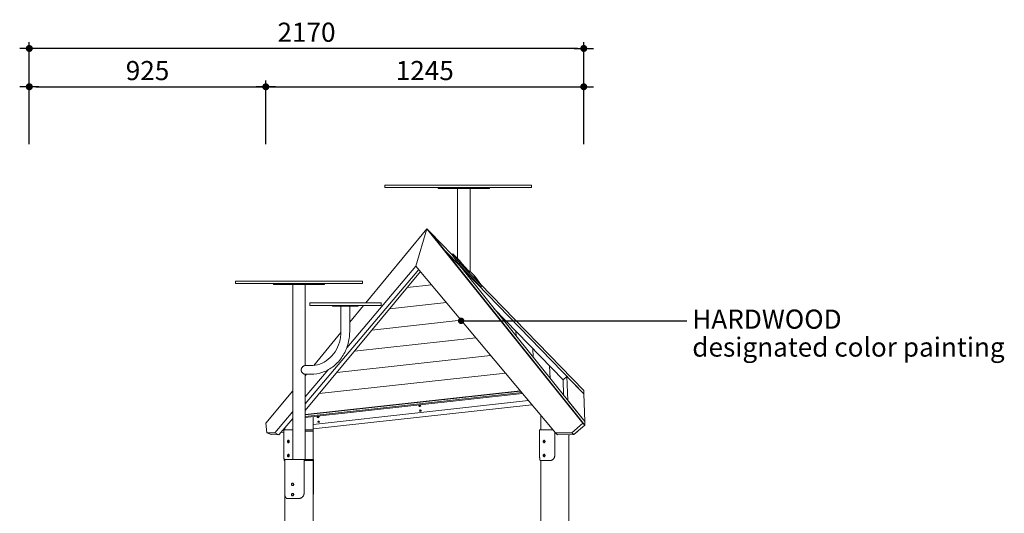
# Model space of a CAD drawing. Units: millimetres. Extents: x 12950 to 29131, y -83180 to -60907.
# Drawn here: x 25222 to 29072, y -80704 to -78771 of the extents above; entities that cross this region are included whole.
import ezdxf

# ---------------------------------------------------------------- set-up
doc = ezdxf.new("R2010")
doc.units = ezdxf.units.MM
doc.header["$LTSCALE"] = 0.5
for name, color, linetype in [('DLINE', 1, 'Continuous'), ('DLINE2', 2, 'Continuous'), ('TXT', 3, 'Continuous')]:
    doc.layers.add(name, color=color, linetype=linetype)
doc.styles.add('ST_text', font='Gulim.ttf')
doc.styles.get("Standard").update_dxf_attribs({"font": 'Gulim.ttf'})
doc.dimstyles.new('PT_DIM 25', dxfattribs={"dimscale": 25, "dimtxt": 3, "dimasz": 1, "dimexe": 1, "dimexo": 1, "dimgap": 1, "dimtad": 1, "dimdec": 0, "dimrnd": 5, "dimzin": 0, "dimdsep": 46, "dimtxsty": 'Standard', "dimblk": 'D-DOT', "dimcen": 1, "dimclrd": 1, "dimclre": 1, "dimclrt": 7, "dimazin": 0, "dimtfac": 1.2, "dimtdec": 0, "dimtix": 1, "dimtmove": 2, "dimatfit": 3, "dimldrblk": 'DOT', "dimfxl": 0, "dimtolj": 1, "dimtzin": 0, "dimarcsym": 0})

# ---------------------------------------------------------------- blocks, each defined once
blk = doc.blocks.new('_DOT')
at = {"color": 0, "linetype": 'ByBlock'}
blk.add_line((-0.5, 0), (-1, 0), dxfattribs=at)
at = {"color": 0, "linetype": 'ByBlock', "const_width": 0.5}
blk.add_lwpolyline([(-0.25, 0, 1), (0.25, 0, 1)], format="xyb", close=True, dxfattribs=at)
blk = doc.blocks.new('D-DOT')
at = {"layer": 'DLINE'}
blk.add_line((-1.5, 0), (1.5, 0), dxfattribs=at)
at = {"layer": 'DLINE2', "const_width": 0.55}
blk.add_lwpolyline([(-0.275, 0, 1), (0.275, 0, 1)], format="xyb", close=True, dxfattribs=at)
blk = doc.blocks.new('*D20')
at = {"layer": 'Defpoints', "color": 0}
for p in [(26184, -79034), (25259, -79284), (26184, -79284)]:
    blk.add_point(p, dxfattribs=at)
at = {"layer": 'DLINE', "color": 1, "lineweight": -2}
for p, q in [((25259, -79259), (25259, -79009)), ((26184, -79259), (26184, -79009)), ((25284, -79034), (26159, -79034))]:
    blk.add_line(p, q, dxfattribs=at)
at = {"layer": 'DLINE', "color": 1, "lineweight": -2, "xscale": 25, "yscale": 25, "zscale": 25, "rotation": 180}
blk.add_blockref('D-DOT', (25259, -79034), dxfattribs=at)
at = {"layer": 'DLINE', "color": 1, "lineweight": -2, "xscale": 25, "yscale": 25, "zscale": 25}
blk.add_blockref('D-DOT', (26184, -79034), dxfattribs=at)
at = {"layer": 'DLINE', "color": 7, "insert": (25721.5, -78970.6), "char_height": 75, "attachment_point": 5}
blk.add_mtext('\\A1;925', dxfattribs=at)
blk = doc.blocks.new('*D21')
at = {"layer": 'Defpoints', "color": 0}
for p in [(27427.5, -79034), (26184, -79284), (27427.5, -79284)]:
    blk.add_point(p, dxfattribs=at)
at = {"layer": 'DLINE', "color": 1, "lineweight": -2}
for p, q in [((26184, -79259), (26184, -79009)), ((27427.5, -79259), (27427.5, -79009)), ((26209, -79034), (27402.5, -79034))]:
    blk.add_line(p, q, dxfattribs=at)
at = {"layer": 'DLINE', "color": 1, "lineweight": -2, "xscale": 25, "yscale": 25, "zscale": 25, "rotation": 180}
blk.add_blockref('D-DOT', (26184, -79034), dxfattribs=at)
at = {"layer": 'DLINE', "color": 1, "lineweight": -2, "xscale": 25, "yscale": 25, "zscale": 25}
blk.add_blockref('D-DOT', (27427.5, -79034), dxfattribs=at)
at = {"layer": 'DLINE', "color": 7, "insert": (26805.7, -78970.5), "char_height": 75, "attachment_point": 5}
blk.add_mtext('\\A1;1245', dxfattribs=at)
blk = doc.blocks.new('*D22')
at = {"layer": 'Defpoints', "color": 0}
for p in [(25259, -78884), (25259, -79284), (27427.5, -79284)]:
    blk.add_point(p, dxfattribs=at)
at = {"layer": 'DLINE', "color": 1, "lineweight": -2}
for p, q in [((25259, -79259), (25259, -78859)), ((27427.5, -79259), (27427.5, -78859)), ((27402.5, -78884), (25284, -78884))]:
    blk.add_line(p, q, dxfattribs=at)
at = {"layer": 'DLINE', "color": 1, "lineweight": -2, "xscale": 25, "yscale": 25, "zscale": 25, "rotation": 180}
blk.add_blockref('D-DOT', (25259, -78884), dxfattribs=at)
at = {"layer": 'DLINE', "color": 1, "lineweight": -2, "xscale": 25, "yscale": 25, "zscale": 25}
blk.add_blockref('D-DOT', (27427.5, -78884), dxfattribs=at)
at = {"layer": 'DLINE', "color": 7, "insert": (26343.2, -78820.5), "char_height": 75, "attachment_point": 5}
blk.add_mtext('\\A1;2170', dxfattribs=at)

msp = doc.modelspace()

# ---------------------------------------------------------------- linework, layer by layer
at = {"color": 0, "linetype": 'Continuous', "lineweight": 0, "extrusion": (2.22045e-16, 1, 2.22045e-16)}
for p, q in [((26649.5, -79429), (26649.5, -79419)), ((26858.5, -79432), (26858.5, -79429)), ((26858.5, -79432), (27058.5, -79432)), ((26934.2, -79706.9), (26934.2, -79432)), ((26982.8, -79759.6), (26982.8, -79432)), ((27058.5, -79432), (27058.5, -79429)), ((27222.8, -79429), (27222.8, -79419)), ((26574.8, -79879.9), (26814.3, -79590.8)), ((26814.3, -79590.8), (26771, -79736)), ((26814.3, -79590.8), (26771, -79736)), ((26826.7, -79603.5), (26814.3, -79590.8)), ((27423.5, -80351.6), (26814.3, -79590.8)), ((26826.7, -79603.5), (26814.3, -79590.8)), ((26826.7, -79603.5), (27431.5, -80359)), ((26826.7, -79603.5), (26883.3, -79674.2)), ((26913.1, -79692.7), (26826.7, -79603.5)), ((26913.1, -79692.7), (26826.7, -79603.5)), ((26883.3, -79674.2), (27431.5, -80359)), ((26944.9, -79737.9), (26883.3, -79674.2)), ((26883.3, -79674.2), (27427.9, -80236.4)), ((26911, -79690.5), (26915.7, -79687.8)), ((26913.1, -79692.8), (26913.1, -79692.7)), ((26913.1, -79692.7), (26938.9, -79728.4)), ((26915.7, -79687.8), (26942.6, -79725.1)), ((26915.7, -79687.8), (26941.3, -79714.3)), ((26771, -79736), (26500.8, -80055.7)), ((26771, -79736), (27316.8, -80389.5)), ((26938.9, -79728.4), (26942.6, -79725.1)), ((27024.5, -79816.8), (26938.9, -79728.4)), ((26942.6, -79725.1), (27028.3, -79813.5)), ((27431.1, -80345.2), (26944.9, -79737.9)), ((26338.3, -80275.2), (26782.4, -79749.7)), ((26788.9, -79757.5), (26338.3, -80301.4)), ((26982.8, -79757.1), (27001.3, -79776.2)), ((27028.3, -79813.5), (27001.3, -79776.2)), ((26065.2, -79804.9), (26065.2, -79794.9)), ((26214, -79807.9), (26214, -79804.9)), ((26214, -79807.9), (26404.5, -79807.9)), ((26289.7, -80492.9), (26289.7, -79807.9)), ((26338.3, -80125.9), (26338.3, -79807.9)), ((26404.5, -79807.9), (26414, -79807.9)), ((26414, -79807.9), (26414, -79804.9)), ((26561.6, -79804.9), (26561.6, -79794.9)), ((26736.8, -79820.4), (26832.6, -79809.8)), ((26832.6, -79809.8), (26736.8, -79820.4)), ((27427.5, -80223.7), (27022.9, -79806.1)), ((27427.5, -80223.7), (27022.9, -79806.1)), ((27028.3, -79813.5), (27024.5, -79816.8)), ((26356, -79889.9), (26356, -79879.9)), ((26445, -79892.9), (26445, -79889.9)), ((26545, -79892.9), (26445, -79892.9)), ((26478, -79992.9), (26478, -79892.9)), ((26512, -79955.7), (26566.5, -79889.9)), ((26512, -79992.9), (26512, -79892.9)), ((26545, -79892.9), (26545, -79889.9)), ((26635.2, -79889.9), (26635.2, -79879.9)), ((26668, -79903.4), (26890.3, -79878.9)), ((26890.3, -79878.9), (26668, -79903.4)), ((27346.9, -80181.4), (27077.1, -79902.9)), ((27096.1, -79922.5), (27096.2, -79926.8)), ((27096.2, -79926.8), (27096.1, -79922.5)), ((26599.3, -79986.4), (26947.9, -79947.9)), ((26947.9, -79947.9), (26599.3, -79986.4)), ((26371.6, -80125.2), (26478, -79996.8)), ((27162.1, -79990.6), (27162.6, -80009.8)), ((27162.6, -80009.8), (27162.1, -79990.6)), ((26530.5, -80069.4), (27005.6, -80017)), ((27005.6, -80017), (26530.5, -80069.4)), ((26461.7, -80152.4), (27063.3, -80086)), ((27063.3, -80086), (26461.7, -80152.4)), ((27228.1, -80058.8), (27229.1, -80092.8)), ((27229.1, -80092.8), (27228.1, -80058.8)), ((26336, -80125.9), (26359.3, -80125.9)), ((27294.1, -80126.9), (27295.5, -80175.8)), ((27295.5, -80175.8), (27294.1, -80126.9)), ((26336, -80159.9), (26359.3, -80159.9)), ((26427.6, -80142.3), (26338.3, -80248)), ((26338.3, -80165.4), (26342.8, -80159.9)), ((26338.3, -80492.9), (26338.3, -80159.9)), ((26393, -80235.4), (27121, -80155.1)), ((27121, -80155.1), (26393, -80235.4)), ((27346.9, -80181.4), (27361.9, -80168.2)), ((27427.9, -80236.4), (27361.9, -80168.2)), ((27364.7, -80262.2), (27361.9, -80168.2)), ((27346.9, -80181.4), (27348.7, -80242.2)), ((26184, -80351.6), (26289.7, -80224.1)), ((26338.3, -80316.8), (27178.6, -80224.1)), ((27178.6, -80224.1), (26338.3, -80316.8)), ((27179.7, -80225.4), (26338.3, -80317.9)), ((27184.8, -80231.5), (26338.3, -80324.7)), ((26338.3, -80328.7), (27187.8, -80235.2)), ((27427.9, -80236.4), (27427.5, -80223.7)), ((27431.1, -80345.2), (27427.9, -80236.4)), ((27211, -80262.9), (26369, -80355.8)), ((27224.8, -80279.4), (26369, -80373.8)), ((27364.7, -80262.2), (27431.1, -80345.2)), ((26289.7, -80305.5), (26218.7, -80389.5)), ((27259, -80377.9), (27259, -80320.4)), ((26188, -80388.8), (26184, -80351.6)), ((26235.4, -80396.9), (26289.7, -80332.7)), ((26288.5, -80334.1), (26289.7, -80334)), ((26369, -80377.9), (26369, -80325.3)), ((27381.1, -80388.8), (27423.5, -80351.6)), ((27431.5, -80359), (27389.2, -80396.2)), ((27416.6, -80372.2), (27431.5, -80359)), ((27423.5, -80351.6), (27431.5, -80359)), ((27431.5, -80359), (27431.1, -80345.2)), ((26188, -80388.8), (26204.7, -80396.2)), ((26218.7, -80389.5), (26188, -80388.8)), ((26204.7, -80396.2), (26235.4, -80396.9)), ((26235.4, -80396.9), (26218.7, -80389.5)), ((26255, -80386.4), (26243.3, -80387.6)), ((26289.7, -80377.9), (26255, -80377.9)), ((26255, -80377.9), (26255, -80478)), ((26259, -80377.9), (26259, -80369)), ((26338.3, -80377.9), (26352.9, -80377.9)), ((26369, -80382.9), (26338.3, -80382.9)), ((26338.3, -80382.9), (26352.9, -80382.9)), ((26352.9, -80377.9), (26369, -80377.9)), ((26352.9, -80382.9), (26369, -80382.9)), ((26369, -80377.9), (26369, -80377.9)), ((26369, -80377.9), (26369, -80382.9)), ((26369, -80492.9), (26369, -80382.9)), ((27255, -80377.9), (27255, -80477.9)), ((27255, -80377.9), (27307.1, -80377.9)), ((27314, -80477.9), (27314, -80386.2)), ((27316.8, -80389.5), (27381.1, -80388.8)), ((27324.8, -80396.9), (27316.8, -80389.5)), ((27389.2, -80396.2), (27324.8, -80396.9)), ((27369, -83052.9), (27369, -80396.4)), ((27369.5, -80397.9), (27369, -80397.9)), ((27381.1, -80388.8), (27389.2, -80396.2)), ((27416.6, -80372.2), (27394.1, -80392)), ((26258.1, -80492.9), (26258, -80492.9)), ((26258, -80492.9), (26258, -80497.9)), ((26258.1, -80497.9), (26258, -80497.9)), ((26333.6, -80492.9), (26258.1, -80492.9)), ((26258.1, -80492.9), (26258.1, -80625.9)), ((26370, -80492.9), (26333.6, -80492.9)), ((26333.6, -80625.9), (26333.6, -80492.9)), ((26370, -80497.9), (26333.6, -80497.9)), ((26369, -80872.9), (26369, -80497.9)), ((26369.9, -80625.9), (26369.9, -80497.9)), ((26370, -80492.9), (26370, -80497.9)), ((27258.5, -80497.9), (27294, -80497.9)), ((27259, -80872.9), (27259, -80497.9)), ((26259, -81801), (26259, -80635.8)), ((26268.2, -80645.9), (26313.6, -80645.9))]:
    msp.add_line(p, q, dxfattribs=at)
at = {"color": 0, "linetype": 'Continuous', "lineweight": 0}
for centre, major_axis, ratio in [((26943.4, -79721.2), (2.64, -3), 0.06768), ((27000.5, -79780.1), (-2.64, 3), 0.06768), ((26786.3, -80283.4), (-3.48, -0.37), 0.749586), ((26788.4, -80302.1), (-3.48, -0.37), 0.749586), ((26388.7, -80327.2), (-3.48, -0.37), 0.749586), ((26390.8, -80345.8), (-3.48, -0.37), 0.749586)]:
    msp.add_ellipse(centre, major_axis=major_axis, ratio=ratio, dxfattribs=at)
for centre, major_axis, ratio, start_param, end_param in [((26958.5, -79732), (24.3, -27.7), 0.04473, 3.977947, 6.334141), ((26786, -80280.8), (-3.48, -0.37), 0.749586, 0.528906, 2.612687), ((26788.1, -80299.4), (-3.48, -0.37), 0.749586, 0.528906, 2.612687), ((26388.4, -80324.5), (-3.48, -0.37), 0.749586, 0.528906, 2.612687), ((26390.5, -80343.2), (-3.48, -0.37), 0.749586, 0.528906, 2.612687)]:
    msp.add_ellipse(centre, major_axis=major_axis, ratio=ratio, start_param=start_param, end_param=end_param, dxfattribs=at)
for points, knots in [([(26649.5, -79419), (26649.5, -79419), (26649.6, -79419), (26653.9, -79419), (26671.7, -79419), (26703.4, -79419), (26742.8, -79419), (26773.2, -79419), (26789.3, -79419)], [1458.625143, 1458.625143, 1458.625143, 1458.625143, 1460.335125, 1495.220819, 1544.444919, 1597.653517, 1654.443146, 1713.591946, 1713.591946, 1713.591946, 1713.591946]), ([(26649.5, -79429), (26649.5, -79429), (26649.6, -79429), (26653.9, -79429), (26671.7, -79429), (26703.4, -79429), (26742.8, -79429), (26773.2, -79429), (26789.3, -79429)], [1458.625143, 1458.625143, 1458.625143, 1458.625143, 1460.335125, 1495.220819, 1544.444919, 1597.653517, 1654.443146, 1713.591946, 1713.591946, 1713.591946, 1713.591946]), ([(26789.3, -79419), (26806.8, -79419), (26843.1, -79419), (26912.5, -79419), (26994.2, -79419), (27087.4, -79419), (27167.9, -79419), (27204, -79419), (27220.2, -79419), (27222.8, -79419), (27222.8, -79419)], [0, 0, 0, 0, 63.951159, 127.244911, 227.47472, 317.834863, 402.379289, 495.080767, 555.571495, 607.147972, 607.147972, 607.147972, 607.147972]), ([(26789.3, -79429), (26806.8, -79429), (26843.1, -79429), (26912.5, -79429), (26994.2, -79429), (27087.4, -79429), (27167.9, -79429), (27204, -79429), (27220.2, -79429), (27222.8, -79429), (27222.8, -79429)], [0, 0, 0, 0, 63.951159, 127.244911, 227.47472, 317.834863, 402.379289, 495.080767, 555.571495, 607.147972, 607.147972, 607.147972, 607.147972]), ([(26065.2, -79794.9), (26065.2, -79794.9), (26067.2, -79794.9), (26081.8, -79794.9), (26125, -79794.9), (26200.4, -79794.9), (26278.3, -79794.9), (26347.6, -79794.9), (26418.8, -79794.9), (26480.7, -79794.9), (26525.9, -79794.9), (26547.7, -79794.9), (26559.2, -79794.9), (26561.6, -79794.9), (26561.6, -79794.9)], [85.691129, 85.691129, 85.691129, 85.691129, 127.244911, 227.47472, 317.834863, 402.379289, 495.080767, 555.571495, 618.107316, 721.768713, 781.182692, 825.784847, 869.87368, 912.119157, 912.119157, 912.119157, 912.119157]), ([(26065.2, -79804.9), (26065.2, -79804.9), (26067.2, -79804.9), (26081.8, -79804.9), (26125, -79804.9), (26200.4, -79804.9), (26278.3, -79804.9), (26347.6, -79804.9), (26418.8, -79804.9), (26480.7, -79804.9), (26525.9, -79804.9), (26547.7, -79804.9), (26559.2, -79804.9), (26561.6, -79804.9), (26561.6, -79804.9)], [85.691129, 85.691129, 85.691129, 85.691129, 127.244911, 227.47472, 317.834863, 402.379289, 495.080767, 555.571495, 618.107316, 721.768713, 781.182692, 825.784847, 869.87368, 912.119157, 912.119157, 912.119157, 912.119157]), ([(26356, -79879.9), (26356, -79879.9), (26357.2, -79879.9), (26363.8, -79879.9), (26372.6, -79879.9), (26378, -79879.9)], [777.309584, 777.309584, 777.309584, 777.309584, 798.390143, 828.393415, 857.805087, 857.805087, 857.805087, 857.805087]), ([(26356, -79889.9), (26356, -79889.9), (26357.2, -79889.9), (26363.8, -79889.9), (26372.6, -79889.9), (26378, -79889.9)], [777.309584, 777.309584, 777.309584, 777.309584, 798.390143, 828.393415, 857.805087, 857.805087, 857.805087, 857.805087]), ([(26378, -79879.9), (26385.8, -79879.9), (26408.3, -79879.9), (26453.9, -79879.9), (26507.5, -79879.9), (26559.2, -79879.9), (26599.9, -79879.9), (26622.4, -79879.9), (26633.2, -79879.9), (26635.2, -79879.9), (26635.2, -79879.9)], [0, 0, 0, 0, 41.623119, 94.786899, 148.561922, 201.527799, 251.023001, 300.542855, 330.043529, 356.760474, 356.760474, 356.760474, 356.760474]), ([(26378, -79889.9), (26385.8, -79889.9), (26408.3, -79889.9), (26453.9, -79889.9), (26507.5, -79889.9), (26559.2, -79889.9), (26599.9, -79889.9), (26622.4, -79889.9), (26633.2, -79889.9), (26635.2, -79889.9), (26635.2, -79889.9)], [0, 0, 0, 0, 41.623119, 94.786899, 148.561922, 201.527799, 251.023001, 300.542855, 330.043529, 356.760474, 356.760474, 356.760474, 356.760474]), ([(26359.3, -80125.9), (26371.5, -80125.9), (26383.8, -80123.8), (26407.2, -80115.4), (26418.3, -80109.1), (26438.5, -80093), (26447.5, -80083), (26462.3, -80060.5), (26468.1, -80047.9), (26476, -80021.1), (26478, -80007.1), (26478, -79993), (26478, -79993), (26478, -79992.9)], [3.141593, 3.141593, 3.141593, 3.141593, 3.455752, 3.455752, 3.769911, 3.769911, 4.08407, 4.08407, 4.39823, 4.39823, 4.712216, 4.712216, 4.712389, 4.712389, 4.712389, 4.712389]), ([(26359.3, -80159.9), (26375.4, -80159.9), (26391.5, -80157.1), (26422.2, -80146.2), (26436.7, -80138), (26462.5, -80117.3), (26473.9, -80104.7), (26492.5, -80076.4), (26499.8, -80060.7), (26509.5, -80027.7), (26512, -80010.4), (26512, -79993), (26512, -79993), (26512, -79992.9)], [3.141593, 3.141593, 3.141593, 3.141593, 3.454913, 3.454913, 3.769072, 3.769072, 4.083231, 4.083231, 4.397391, 4.397391, 4.71155, 4.71155, 4.712389, 4.712389, 4.712389, 4.712389]), ([(26336, -80125.9), (26335.8, -80125.9), (26335.5, -80126), (26335, -80126.1), (26334.7, -80126.2), (26333.8, -80126.5), (26333.1, -80126.8), (26331.6, -80127.7), (26330.9, -80128.3), (26329.4, -80129.5), (26328.7, -80130.2), (26327.3, -80131.7), (26326.6, -80132.5), (26325.3, -80134.3), (26324.7, -80135.3), (26323.7, -80137.4), (26323.2, -80138.5), (26322.8, -80140.1), (26322.7, -80140.7), (26322.5, -80141.8), (26322.5, -80142.4), (26322.5, -80143.5), (26322.5, -80144.1), (26322.7, -80145.2), (26322.8, -80145.8), (26323.2, -80147.4), (26323.7, -80148.5), (26324.7, -80150.6), (26325.3, -80151.6), (26326.6, -80153.4), (26327.3, -80154.2), (26328.7, -80155.7), (26329.4, -80156.4), (26330.9, -80157.6), (26331.6, -80158.2), (26333.1, -80159), (26333.8, -80159.4), (26334.7, -80159.7), (26335, -80159.8), (26335.5, -80159.9), (26335.8, -80159.9), (26336, -80159.9)], [26.831963, 26.831963, 26.831963, 26.831963, 28.496946, 28.496946, 30.161929, 30.161929, 33.491894, 33.491894, 36.82186, 36.82186, 40.151826, 40.151826, 43.529851, 43.529851, 46.907876, 46.907876, 50.285901, 50.285901, 51.974913, 51.974913, 53.663926, 53.663926, 55.352938, 55.352938, 57.04195, 57.04195, 60.419975, 60.419975, 63.798, 63.798, 67.176025, 67.176025, 70.505991, 70.505991, 73.835957, 73.835957, 77.165923, 77.165923, 78.830905, 78.830905, 80.495888, 80.495888, 80.495888, 80.495888]), ([(27371.7, -80396.4), (27371.7, -80396.4), (27371.7, -80396.4), (27371.6, -80396.7), (27371.4, -80396.9), (27371.1, -80397.3), (27370.9, -80397.5), (27370.6, -80397.7), (27370.4, -80397.8), (27370, -80397.9), (27369.7, -80397.9), (27369.5, -80397.9)], [85.870337, 85.870337, 85.870337, 85.870337, 85.984544, 85.984544, 87.916211, 87.916211, 89.847877, 89.847877, 91.779544, 91.779544, 93.711211, 93.711211, 93.711211, 93.711211]), ([(26268.9, -80422.9), (26268.9, -80423.3), (26268.9, -80423.6), (26269, -80424.2), (26269.1, -80424.6), (26269.2, -80425.2), (26269.3, -80425.5), (26269.6, -80426), (26269.7, -80426.3), (26270, -80426.7), (26270.2, -80426.9), (26270.6, -80427.3), (26270.8, -80427.4), (26271.2, -80427.7), (26271.4, -80427.8), (26271.8, -80427.9), (26272.1, -80427.9), (26272.5, -80427.9), (26272.8, -80427.9), (26273.2, -80427.8), (26273.4, -80427.7), (26273.9, -80427.4), (26274.1, -80427.3), (26274.5, -80426.9), (26274.7, -80426.7), (26275, -80426.3), (26275.2, -80426), (26275.5, -80425.5), (26275.6, -80425.2), (26275.8, -80424.6), (26275.9, -80424.2), (26276, -80423.6), (26276, -80423.3), (26276, -80422.6), (26276, -80422.3), (26275.9, -80421.7), (26275.8, -80421.3), (26275.6, -80420.7), (26275.5, -80420.4), (26275.2, -80419.9), (26275, -80419.6), (26274.7, -80419.2), (26274.5, -80419), (26274.1, -80418.6), (26273.9, -80418.5), (26273.4, -80418.2), (26273.2, -80418.1), (26272.8, -80418), (26272.5, -80417.9), (26272.1, -80417.9), (26271.8, -80418), (26271.4, -80418.1), (26271.2, -80418.2), (26270.8, -80418.5), (26270.6, -80418.6), (26270.2, -80419), (26270, -80419.2), (26269.7, -80419.6), (26269.6, -80419.9), (26269.3, -80420.4), (26269.2, -80420.7), (26269.1, -80421.3), (26269, -80421.7), (26268.9, -80422.3), (26268.9, -80422.6), (26268.9, -80422.9)], [0, 0, 0, 0, 0.942203, 0.942203, 1.884405, 1.884405, 2.826608, 2.826608, 3.76881, 3.76881, 4.711011, 4.711011, 5.653212, 5.653212, 6.595413, 6.595413, 7.537614, 7.537614, 8.479815, 8.479815, 9.422016, 9.422016, 10.364216, 10.364216, 11.306417, 11.306417, 12.24862, 12.24862, 13.190822, 13.190822, 14.133025, 14.133025, 15.075228, 15.075228, 16.01743, 16.01743, 16.959633, 16.959633, 17.901835, 17.901835, 18.844038, 18.844038, 19.786239, 19.786239, 20.72844, 20.72844, 21.67064, 21.67064, 22.612841, 22.612841, 23.555042, 23.555042, 24.497243, 24.497243, 25.439444, 25.439444, 26.381645, 26.381645, 27.323848, 27.323848, 28.26605, 28.26605, 29.208253, 29.208253, 30.150455, 30.150455, 30.150455, 30.150455]), ([(26271.8, -80422.9), (26271.8, -80422.6), (26271.8, -80422.3), (26271.9, -80421.7), (26271.9, -80421.3), (26272.1, -80420.7), (26272.2, -80420.4), (26272.4, -80419.9), (26272.6, -80419.6), (26272.9, -80419.2), (26273, -80419), (26273.4, -80418.6), (26273.5, -80418.5), (26273.7, -80418.4)], [0, 0, 0, 0, 0.942276, 0.942276, 1.884552, 1.884552, 2.826829, 2.826829, 3.769105, 3.769105, 4.711379, 4.711379, 5.564219, 5.564219, 5.564219, 5.564219]), ([(26273.7, -80427.5), (26273.5, -80427.4), (26273.4, -80427.3), (26273, -80426.9), (26272.9, -80426.7), (26272.6, -80426.3), (26272.4, -80426), (26272.2, -80425.5), (26272.1, -80425.2), (26271.9, -80424.6), (26271.9, -80424.2), (26271.8, -80423.6), (26271.8, -80423.3), (26271.8, -80422.9)], [24.588585, 24.588585, 24.588585, 24.588585, 25.441425, 25.441425, 26.383699, 26.383699, 27.325975, 27.325975, 28.268252, 28.268252, 29.210528, 29.210528, 30.152804, 30.152804, 30.152804, 30.152804]), ([(27276, -80422.9), (27276, -80423.3), (27276, -80423.6), (27275.9, -80424.2), (27275.8, -80424.6), (27275.6, -80425.2), (27275.5, -80425.5), (27275.2, -80426), (27275, -80426.3), (27274.7, -80426.7), (27274.5, -80426.9), (27274.1, -80427.3), (27273.9, -80427.4), (27273.4, -80427.7), (27273.2, -80427.8), (27272.8, -80427.9), (27272.5, -80427.9), (27272.1, -80427.9), (27271.8, -80427.9), (27271.4, -80427.8), (27271.2, -80427.7), (27270.8, -80427.4), (27270.6, -80427.3), (27270.2, -80426.9), (27270, -80426.7), (27269.7, -80426.3), (27269.6, -80426), (27269.3, -80425.5), (27269.2, -80425.2), (27269.1, -80424.6), (27269, -80424.2), (27268.9, -80423.6), (27268.9, -80423.3), (27268.9, -80422.6), (27268.9, -80422.3), (27269, -80421.7), (27269.1, -80421.3), (27269.2, -80420.7), (27269.3, -80420.4), (27269.6, -80419.9), (27269.7, -80419.6), (27270, -80419.2), (27270.2, -80419), (27270.6, -80418.6), (27270.8, -80418.5), (27271.2, -80418.2), (27271.4, -80418.1), (27271.8, -80418), (27272.1, -80417.9), (27272.5, -80417.9), (27272.8, -80418), (27273.2, -80418.1), (27273.4, -80418.2), (27273.9, -80418.5), (27274.1, -80418.6), (27274.5, -80419), (27274.7, -80419.2), (27275, -80419.6), (27275.2, -80419.9), (27275.5, -80420.4), (27275.6, -80420.7), (27275.8, -80421.3), (27275.9, -80421.7), (27276, -80422.3), (27276, -80422.6), (27276, -80422.9)], [0, 0, 0, 0, 0.942203, 0.942203, 1.884405, 1.884405, 2.826608, 2.826608, 3.76881, 3.76881, 4.711011, 4.711011, 5.653212, 5.653212, 6.595413, 6.595413, 7.537614, 7.537614, 8.479815, 8.479815, 9.422016, 9.422016, 10.364216, 10.364216, 11.306417, 11.306417, 12.24862, 12.24862, 13.190822, 13.190822, 14.133025, 14.133025, 15.075228, 15.075228, 16.01743, 16.01743, 16.959633, 16.959633, 17.901835, 17.901835, 18.844038, 18.844038, 19.786239, 19.786239, 20.72844, 20.72844, 21.67064, 21.67064, 22.612841, 22.612841, 23.555042, 23.555042, 24.497243, 24.497243, 25.439444, 25.439444, 26.381645, 26.381645, 27.323848, 27.323848, 28.26605, 28.26605, 29.208253, 29.208253, 30.150455, 30.150455, 30.150455, 30.150455]), ([(27273.7, -80418.4), (27273.5, -80418.5), (27273.4, -80418.6), (27273, -80419), (27272.9, -80419.2), (27272.6, -80419.6), (27272.4, -80419.9), (27272.2, -80420.4), (27272.1, -80420.7), (27271.9, -80421.3), (27271.9, -80421.7), (27271.8, -80422.3), (27271.8, -80422.6), (27271.8, -80423.3), (27271.8, -80423.6), (27271.9, -80424.2), (27271.9, -80424.6), (27272.1, -80425.2), (27272.2, -80425.5), (27272.4, -80426), (27272.6, -80426.3), (27272.9, -80426.7), (27273, -80426.9), (27273.4, -80427.3), (27273.5, -80427.4), (27273.7, -80427.5)], [9.512183, 9.512183, 9.512183, 9.512183, 10.365023, 10.365023, 11.307297, 11.307297, 12.249573, 12.249573, 13.19185, 13.19185, 14.134126, 14.134126, 15.076402, 15.076402, 16.018678, 16.018678, 16.960954, 16.960954, 17.903231, 17.903231, 18.845507, 18.845507, 19.787781, 19.787781, 20.640621, 20.640621, 20.640621, 20.640621]), ([(26258, -80497.9), (26258, -80497.9), (26257.9, -80497.9), (26257.7, -80497.8), (26257.5, -80497.7), (26257.1, -80497.5), (26256.9, -80497.3), (26256.6, -80496.9), (26256.5, -80496.7), (26256.2, -80496.2), (26256.1, -80495.9), (26255.9, -80495.3), (26255.8, -80495), (26255.6, -80494.2), (26255.5, -80493.8), (26255.4, -80493), (26255.4, -80492.5), (26255.2, -80491.2), (26255.2, -80490.2), (26255.1, -80488), (26255, -80486.8), (26255, -80484.4), (26255, -80483.1), (26255, -80480.5), (26255, -80479.2), (26255, -80478)], [34.127092, 34.127092, 34.127092, 34.127092, 34.567296, 34.567296, 36.498962, 36.498962, 38.430629, 38.430629, 40.362296, 40.362296, 42.293962, 42.293962, 44.225629, 44.225629, 46.157295, 46.157295, 48.088962, 48.088962, 51.858742, 51.858742, 55.628522, 55.628522, 59.398302, 59.398302, 63.14642, 63.14642, 63.14642, 63.14642]), ([(26268.9, -80477.9), (26268.9, -80478.3), (26268.9, -80478.6), (26269, -80479.2), (26269.1, -80479.6), (26269.2, -80480.2), (26269.3, -80480.5), (26269.6, -80481), (26269.7, -80481.3), (26270, -80481.7), (26270.2, -80481.9), (26270.6, -80482.3), (26270.8, -80482.4), (26271.2, -80482.7), (26271.4, -80482.8), (26271.8, -80482.9), (26272.1, -80482.9), (26272.5, -80482.9), (26272.8, -80482.9), (26273.2, -80482.8), (26273.4, -80482.7), (26273.9, -80482.4), (26274.1, -80482.3), (26274.5, -80481.9), (26274.7, -80481.7), (26275, -80481.3), (26275.2, -80481), (26275.5, -80480.5), (26275.6, -80480.2), (26275.8, -80479.6), (26275.9, -80479.2), (26276, -80478.6), (26276, -80478.3), (26276, -80477.6), (26276, -80477.3), (26275.9, -80476.7), (26275.8, -80476.3), (26275.6, -80475.7), (26275.5, -80475.4), (26275.2, -80474.9), (26275, -80474.6), (26274.7, -80474.2), (26274.5, -80474), (26274.1, -80473.6), (26273.9, -80473.5), (26273.4, -80473.2), (26273.2, -80473.1), (26272.8, -80473), (26272.5, -80472.9), (26272.1, -80472.9), (26271.8, -80473), (26271.4, -80473.1), (26271.2, -80473.2), (26270.8, -80473.5), (26270.6, -80473.6), (26270.2, -80474), (26270, -80474.2), (26269.7, -80474.6), (26269.6, -80474.9), (26269.3, -80475.4), (26269.2, -80475.7), (26269.1, -80476.3), (26269, -80476.7), (26268.9, -80477.3), (26268.9, -80477.6), (26268.9, -80477.9)], [0, 0, 0, 0, 0.942203, 0.942203, 1.884405, 1.884405, 2.826608, 2.826608, 3.76881, 3.76881, 4.711011, 4.711011, 5.653212, 5.653212, 6.595413, 6.595413, 7.537614, 7.537614, 8.479815, 8.479815, 9.422016, 9.422016, 10.364216, 10.364216, 11.306417, 11.306417, 12.24862, 12.24862, 13.190822, 13.190822, 14.133025, 14.133025, 15.075228, 15.075228, 16.01743, 16.01743, 16.959633, 16.959633, 17.901835, 17.901835, 18.844038, 18.844038, 19.786239, 19.786239, 20.72844, 20.72844, 21.67064, 21.67064, 22.612841, 22.612841, 23.555042, 23.555042, 24.497243, 24.497243, 25.439444, 25.439444, 26.381645, 26.381645, 27.323848, 27.323848, 28.26605, 28.26605, 29.208253, 29.208253, 30.150455, 30.150455, 30.150455, 30.150455]), ([(26271.8, -80477.9), (26271.8, -80477.6), (26271.8, -80477.3), (26271.9, -80476.7), (26271.9, -80476.3), (26272.1, -80475.7), (26272.2, -80475.4), (26272.4, -80474.9), (26272.6, -80474.6), (26272.9, -80474.2), (26273, -80474), (26273.4, -80473.6), (26273.5, -80473.5), (26273.7, -80473.4)], [0, 0, 0, 0, 0.942276, 0.942276, 1.884552, 1.884552, 2.826829, 2.826829, 3.769105, 3.769105, 4.711379, 4.711379, 5.564219, 5.564219, 5.564219, 5.564219]), ([(26273.7, -80482.5), (26273.5, -80482.4), (26273.4, -80482.3), (26273, -80481.9), (26272.9, -80481.7), (26272.6, -80481.3), (26272.4, -80481), (26272.2, -80480.5), (26272.1, -80480.2), (26271.9, -80479.6), (26271.9, -80479.2), (26271.8, -80478.6), (26271.8, -80478.3), (26271.8, -80477.9)], [24.588585, 24.588585, 24.588585, 24.588585, 25.441425, 25.441425, 26.383699, 26.383699, 27.325975, 27.325975, 28.268252, 28.268252, 29.210528, 29.210528, 30.152804, 30.152804, 30.152804, 30.152804]), ([(27255, -80477.9), (27255, -80479.2), (27255, -80480.5), (27255, -80483.1), (27255, -80484.4), (27255, -80486.8), (27255.1, -80488), (27255.2, -80490.2), (27255.2, -80491.2), (27255.4, -80492.5), (27255.4, -80493), (27255.5, -80493.8), (27255.6, -80494.2), (27255.8, -80495), (27255.9, -80495.3), (27256.1, -80495.9), (27256.2, -80496.2), (27256.5, -80496.7), (27256.6, -80496.9), (27256.9, -80497.3), (27257.1, -80497.5), (27257.5, -80497.7), (27257.7, -80497.8), (27258.1, -80497.9), (27258.3, -80497.9), (27258.5, -80497.9)], [63.178757, 63.178757, 63.178757, 63.178757, 66.948537, 66.948537, 70.718317, 70.718317, 74.488098, 74.488098, 78.257878, 78.257878, 80.189544, 80.189544, 82.121211, 82.121211, 84.052878, 84.052878, 85.984544, 85.984544, 87.916211, 87.916211, 89.847877, 89.847877, 91.779544, 91.779544, 93.711211, 93.711211, 93.711211, 93.711211]), ([(27276, -80477.9), (27276, -80478.3), (27276, -80478.6), (27275.9, -80479.2), (27275.8, -80479.6), (27275.6, -80480.2), (27275.5, -80480.5), (27275.2, -80481), (27275, -80481.3), (27274.7, -80481.7), (27274.5, -80481.9), (27274.1, -80482.3), (27273.9, -80482.4), (27273.4, -80482.7), (27273.2, -80482.8), (27272.8, -80482.9), (27272.5, -80482.9), (27272.1, -80482.9), (27271.8, -80482.9), (27271.4, -80482.8), (27271.2, -80482.7), (27270.8, -80482.4), (27270.6, -80482.3), (27270.2, -80481.9), (27270, -80481.7), (27269.7, -80481.3), (27269.6, -80481), (27269.3, -80480.5), (27269.2, -80480.2), (27269.1, -80479.6), (27269, -80479.2), (27268.9, -80478.6), (27268.9, -80478.3), (27268.9, -80477.6), (27268.9, -80477.3), (27269, -80476.7), (27269.1, -80476.3), (27269.2, -80475.7), (27269.3, -80475.4), (27269.6, -80474.9), (27269.7, -80474.6), (27270, -80474.2), (27270.2, -80474), (27270.6, -80473.6), (27270.8, -80473.5), (27271.2, -80473.2), (27271.4, -80473.1), (27271.8, -80473), (27272.1, -80472.9), (27272.5, -80472.9), (27272.8, -80473), (27273.2, -80473.1), (27273.4, -80473.2), (27273.9, -80473.5), (27274.1, -80473.6), (27274.5, -80474), (27274.7, -80474.2), (27275, -80474.6), (27275.2, -80474.9), (27275.5, -80475.4), (27275.6, -80475.7), (27275.8, -80476.3), (27275.9, -80476.7), (27276, -80477.3), (27276, -80477.6), (27276, -80477.9)], [0, 0, 0, 0, 0.942203, 0.942203, 1.884405, 1.884405, 2.826608, 2.826608, 3.76881, 3.76881, 4.711011, 4.711011, 5.653212, 5.653212, 6.595413, 6.595413, 7.537614, 7.537614, 8.479815, 8.479815, 9.422016, 9.422016, 10.364216, 10.364216, 11.306417, 11.306417, 12.24862, 12.24862, 13.190822, 13.190822, 14.133025, 14.133025, 15.075228, 15.075228, 16.01743, 16.01743, 16.959633, 16.959633, 17.901835, 17.901835, 18.844038, 18.844038, 19.786239, 19.786239, 20.72844, 20.72844, 21.67064, 21.67064, 22.612841, 22.612841, 23.555042, 23.555042, 24.497243, 24.497243, 25.439444, 25.439444, 26.381645, 26.381645, 27.323848, 27.323848, 28.26605, 28.26605, 29.208253, 29.208253, 30.150455, 30.150455, 30.150455, 30.150455]), ([(27273.7, -80473.4), (27273.5, -80473.5), (27273.4, -80473.6), (27273, -80474), (27272.9, -80474.2), (27272.6, -80474.6), (27272.4, -80474.9), (27272.2, -80475.4), (27272.1, -80475.7), (27271.9, -80476.3), (27271.9, -80476.7), (27271.8, -80477.3), (27271.8, -80477.6), (27271.8, -80478.3), (27271.8, -80478.6), (27271.9, -80479.2), (27271.9, -80479.6), (27272.1, -80480.2), (27272.2, -80480.5), (27272.4, -80481), (27272.6, -80481.3), (27272.9, -80481.7), (27273, -80481.9), (27273.4, -80482.3), (27273.5, -80482.4), (27273.7, -80482.5)], [9.512183, 9.512183, 9.512183, 9.512183, 10.365023, 10.365023, 11.307297, 11.307297, 12.249573, 12.249573, 13.19185, 13.19185, 14.134126, 14.134126, 15.076402, 15.076402, 16.018678, 16.018678, 16.960954, 16.960954, 17.903231, 17.903231, 18.845507, 18.845507, 19.787781, 19.787781, 20.640621, 20.640621, 20.640621, 20.640621]), ([(27294, -80497.9), (27294.6, -80497.9), (27295.2, -80497.9), (27296.5, -80497.8), (27297.1, -80497.7), (27298.4, -80497.5), (27299, -80497.3), (27300.3, -80496.9), (27300.9, -80496.7), (27302.2, -80496.2), (27302.8, -80495.9), (27304, -80495.3), (27304.6, -80495), (27305.7, -80494.2), (27306.2, -80493.8), (27307.2, -80493), (27307.7, -80492.5), (27309, -80491.2), (27309.9, -80490.2), (27311.3, -80488), (27312, -80486.8), (27313, -80484.4), (27313.4, -80483.1), (27313.9, -80480.5), (27314, -80479.2), (27314, -80477.9)], [32.635629, 32.635629, 32.635629, 32.635629, 34.567296, 34.567296, 36.498962, 36.498962, 38.430629, 38.430629, 40.362296, 40.362296, 42.293962, 42.293962, 44.225629, 44.225629, 46.157295, 46.157295, 48.088962, 48.088962, 51.858742, 51.858742, 55.628522, 55.628522, 59.398302, 59.398302, 63.168083, 63.168083, 63.168083, 63.168083]), ([(26293.1, -80590.9), (26293.1, -80591.3), (26293.1, -80591.6), (26293, -80592.2), (26292.9, -80592.6), (26292.6, -80593.2), (26292.5, -80593.5), (26292.1, -80594), (26291.9, -80594.3), (26291.5, -80594.7), (26291.3, -80594.9), (26290.8, -80595.3), (26290.5, -80595.4), (26290, -80595.7), (26289.7, -80595.8), (26289.1, -80595.9), (26288.8, -80595.9), (26288.2, -80595.9), (26287.9, -80595.9), (26287.3, -80595.8), (26287, -80595.7), (26286.5, -80595.4), (26286.2, -80595.3), (26285.8, -80594.9), (26285.5, -80594.7), (26285.1, -80594.3), (26285, -80594), (26284.6, -80593.5), (26284.5, -80593.2), (26284.3, -80592.6), (26284.2, -80592.2), (26284.1, -80591.6), (26284.1, -80591.3), (26284.1, -80590.6), (26284.1, -80590.3), (26284.2, -80589.7), (26284.3, -80589.3), (26284.5, -80588.7), (26284.6, -80588.4), (26285, -80587.9), (26285.1, -80587.6), (26285.5, -80587.2), (26285.8, -80587), (26286.2, -80586.6), (26286.5, -80586.5), (26287, -80586.2), (26287.3, -80586.1), (26287.9, -80586), (26288.2, -80585.9), (26288.8, -80585.9), (26289.1, -80586), (26289.7, -80586.1), (26290, -80586.2), (26290.5, -80586.5), (26290.8, -80586.6), (26291.3, -80587), (26291.5, -80587.2), (26291.9, -80587.6), (26292.1, -80587.9), (26292.5, -80588.4), (26292.6, -80588.7), (26292.9, -80589.3), (26293, -80589.7), (26293.1, -80590.3), (26293.1, -80590.6), (26293.1, -80590.9)], [0, 0, 0, 0, 0.942203, 0.942203, 1.884405, 1.884405, 2.826608, 2.826608, 3.76881, 3.76881, 4.711011, 4.711011, 5.653212, 5.653212, 6.595413, 6.595413, 7.537614, 7.537614, 8.479815, 8.479815, 9.422016, 9.422016, 10.364216, 10.364216, 11.306417, 11.306417, 12.24862, 12.24862, 13.190822, 13.190822, 14.133025, 14.133025, 15.075228, 15.075228, 16.01743, 16.01743, 16.959633, 16.959633, 17.901835, 17.901835, 18.844038, 18.844038, 19.786239, 19.786239, 20.72844, 20.72844, 21.67064, 21.67064, 22.612841, 22.612841, 23.555042, 23.555042, 24.497243, 24.497243, 25.439444, 25.439444, 26.381645, 26.381645, 27.323848, 27.323848, 28.26605, 28.26605, 29.208253, 29.208253, 30.150455, 30.150455, 30.150455, 30.150455]), ([(26289.3, -80586), (26289.3, -80586), (26289.3, -80586), (26289, -80586.1), (26288.8, -80586.2), (26288.2, -80586.5), (26287.9, -80586.6), (26287.5, -80587), (26287.2, -80587.2), (26286.8, -80587.6), (26286.7, -80587.9), (26286.3, -80588.4), (26286.2, -80588.7), (26286, -80589.3), (26285.9, -80589.7), (26285.8, -80590.3), (26285.8, -80590.6), (26285.8, -80591.3), (26285.8, -80591.6), (26285.9, -80592.2), (26286, -80592.6), (26286.2, -80593.2), (26286.3, -80593.5), (26286.7, -80594), (26286.8, -80594.3), (26287.2, -80594.7), (26287.5, -80594.9), (26287.9, -80595.3), (26288.2, -80595.4), (26288.8, -80595.7), (26289, -80595.8), (26289.3, -80595.9), (26289.3, -80595.9), (26289.3, -80595.9)], [8.45941, 8.45941, 8.45941, 8.45941, 8.480475, 8.480475, 9.422749, 9.422749, 10.365023, 10.365023, 11.307297, 11.307297, 12.249573, 12.249573, 13.19185, 13.19185, 14.134126, 14.134126, 15.076402, 15.076402, 16.018678, 16.018678, 16.960954, 16.960954, 17.903231, 17.903231, 18.845507, 18.845507, 19.787781, 19.787781, 20.730055, 20.730055, 21.672329, 21.672329, 21.693394, 21.693394, 21.693394, 21.693394]), ([(26258.1, -80625.9), (26258.1, -80627.2), (26258.1, -80628.5), (26258.3, -80631.1), (26258.4, -80632.4), (26258.8, -80634.8), (26259, -80636), (26259.6, -80638.2), (26260, -80639.2), (26260.5, -80640.5), (26260.8, -80641), (26261.2, -80641.8), (26261.5, -80642.2), (26262, -80643), (26262.3, -80643.3), (26262.9, -80643.9), (26263.2, -80644.2), (26263.9, -80644.7), (26264.2, -80644.9), (26265, -80645.3), (26265.4, -80645.5), (26266.1, -80645.7), (26266.5, -80645.8), (26267.3, -80645.9), (26267.7, -80645.9), (26268.2, -80645.9)], [63.178757, 63.178757, 63.178757, 63.178757, 66.948537, 66.948537, 70.718317, 70.718317, 74.488098, 74.488098, 78.257878, 78.257878, 80.189544, 80.189544, 82.121211, 82.121211, 84.052878, 84.052878, 85.984544, 85.984544, 87.916211, 87.916211, 89.847877, 89.847877, 91.779544, 91.779544, 93.711211, 93.711211, 93.711211, 93.711211]), ([(26293.1, -80630.9), (26293.1, -80631.3), (26293.1, -80631.6), (26293, -80632.2), (26292.9, -80632.6), (26292.6, -80633.2), (26292.5, -80633.5), (26292.1, -80634), (26291.9, -80634.3), (26291.5, -80634.7), (26291.3, -80634.9), (26290.8, -80635.3), (26290.5, -80635.4), (26290, -80635.7), (26289.7, -80635.8), (26289.1, -80635.9), (26288.8, -80635.9), (26288.2, -80635.9), (26287.9, -80635.9), (26287.3, -80635.8), (26287, -80635.7), (26286.5, -80635.4), (26286.2, -80635.3), (26285.8, -80634.9), (26285.5, -80634.7), (26285.1, -80634.3), (26285, -80634), (26284.6, -80633.5), (26284.5, -80633.2), (26284.3, -80632.6), (26284.2, -80632.2), (26284.1, -80631.6), (26284.1, -80631.3), (26284.1, -80630.6), (26284.1, -80630.3), (26284.2, -80629.7), (26284.3, -80629.3), (26284.5, -80628.7), (26284.6, -80628.4), (26285, -80627.9), (26285.1, -80627.6), (26285.5, -80627.2), (26285.8, -80627), (26286.2, -80626.6), (26286.5, -80626.5), (26287, -80626.2), (26287.3, -80626.1), (26287.9, -80626), (26288.2, -80625.9), (26288.8, -80625.9), (26289.1, -80626), (26289.7, -80626.1), (26290, -80626.2), (26290.5, -80626.5), (26290.8, -80626.6), (26291.3, -80627), (26291.5, -80627.2), (26291.9, -80627.6), (26292.1, -80627.9), (26292.5, -80628.4), (26292.6, -80628.7), (26292.9, -80629.3), (26293, -80629.7), (26293.1, -80630.3), (26293.1, -80630.6), (26293.1, -80630.9)], [0, 0, 0, 0, 0.942203, 0.942203, 1.884405, 1.884405, 2.826608, 2.826608, 3.76881, 3.76881, 4.711011, 4.711011, 5.653212, 5.653212, 6.595413, 6.595413, 7.537614, 7.537614, 8.479815, 8.479815, 9.422016, 9.422016, 10.364216, 10.364216, 11.306417, 11.306417, 12.24862, 12.24862, 13.190822, 13.190822, 14.133025, 14.133025, 15.075228, 15.075228, 16.01743, 16.01743, 16.959633, 16.959633, 17.901835, 17.901835, 18.844038, 18.844038, 19.786239, 19.786239, 20.72844, 20.72844, 21.67064, 21.67064, 22.612841, 22.612841, 23.555042, 23.555042, 24.497243, 24.497243, 25.439444, 25.439444, 26.381645, 26.381645, 27.323848, 27.323848, 28.26605, 28.26605, 29.208253, 29.208253, 30.150455, 30.150455, 30.150455, 30.150455]), ([(26289.3, -80626), (26289.3, -80626), (26289.3, -80626), (26289, -80626.1), (26288.8, -80626.2), (26288.2, -80626.5), (26287.9, -80626.6), (26287.5, -80627), (26287.2, -80627.2), (26286.8, -80627.6), (26286.7, -80627.9), (26286.3, -80628.4), (26286.2, -80628.7), (26286, -80629.3), (26285.9, -80629.7), (26285.8, -80630.3), (26285.8, -80630.6), (26285.8, -80631.3), (26285.8, -80631.6), (26285.9, -80632.2), (26286, -80632.6), (26286.2, -80633.2), (26286.3, -80633.5), (26286.7, -80634), (26286.8, -80634.3), (26287.2, -80634.7), (26287.5, -80634.9), (26287.9, -80635.3), (26288.2, -80635.4), (26288.8, -80635.7), (26289, -80635.8), (26289.3, -80635.9), (26289.3, -80635.9), (26289.3, -80635.9)], [8.45941, 8.45941, 8.45941, 8.45941, 8.480475, 8.480475, 9.422749, 9.422749, 10.365023, 10.365023, 11.307297, 11.307297, 12.249573, 12.249573, 13.19185, 13.19185, 14.134126, 14.134126, 15.076402, 15.076402, 16.018678, 16.018678, 16.960954, 16.960954, 17.903231, 17.903231, 18.845507, 18.845507, 19.787781, 19.787781, 20.730055, 20.730055, 21.672329, 21.672329, 21.693394, 21.693394, 21.693394, 21.693394]), ([(26313.6, -80645.9), (26314.2, -80645.9), (26314.9, -80645.9), (26316.2, -80645.8), (26316.9, -80645.7), (26318.2, -80645.5), (26318.9, -80645.3), (26320.2, -80644.9), (26320.8, -80644.7), (26322.1, -80644.2), (26322.7, -80643.9), (26323.9, -80643.3), (26324.4, -80643), (26325.5, -80642.2), (26326.1, -80641.8), (26327.1, -80641), (26327.5, -80640.5), (26328.9, -80639.2), (26329.7, -80638.2), (26331.1, -80636), (26331.7, -80634.8), (26332.6, -80632.4), (26333, -80631.1), (26333.5, -80628.5), (26333.6, -80627.2), (26333.6, -80625.9)], [32.635629, 32.635629, 32.635629, 32.635629, 34.567296, 34.567296, 36.498962, 36.498962, 38.430629, 38.430629, 40.362296, 40.362296, 42.293962, 42.293962, 44.225629, 44.225629, 46.157295, 46.157295, 48.088962, 48.088962, 51.858742, 51.858742, 55.628522, 55.628522, 59.398302, 59.398302, 63.168083, 63.168083, 63.168083, 63.168083]), ([(26369, -80635.8), (26369.2, -80635.1), (26369.3, -80634.3), (26369.6, -80632.4), (26369.7, -80631.1), (26369.9, -80628.5), (26369.9, -80627.2), (26369.9, -80625.9)], [53.350853, 53.350853, 53.350853, 53.350853, 55.628522, 55.628522, 59.398302, 59.398302, 63.168083, 63.168083, 63.168083, 63.168083])]:
    msp.add_open_spline(points, degree=3, knots=knots, dxfattribs=at)

# ---------------------------------------------------------------- texts
at = {"layer": 'TXT', "color": 150, "style": 'ST_text'}
for s, p in [('HARDWOOD', (27851.8, -79981.4)), ('designated color painting', (27851.8, -80090.7))]:
    msp.add_text(s, height=75, dxfattribs=at).set_placement(p)

# ---------------------------------------------------------------- dimensions: what is measured, and where the dimension line sits
at = {"layer": 'DLINE'}
for base, p1, p2, picture, middle in [((25259.0166, -78884.0049), (27427.4697, -79284.0049), (25259.0166, -79284.0049), '*D22', (26343.2431, -78820.4563)), ((26184, -79034), (25259, -79284), (26184, -79284), '*D20', (25721.5, -78970.6)), ((27427.4697, -79034.0049), (26184.0239, -79284.0049), (27427.4697, -79284.0049), '*D21', (26805.7468, -78970.4563))]:
    dim = msp.add_linear_dim(base=base, p1=p1, p2=p2, dimstyle='PT_DIM 25', dxfattribs=at)
    dim.commit()
    dim.dimension.update_dxf_attribs({"geometry": picture, "text_midpoint": middle})

# ---------------------------------------------------------------- leaders
msp.add_leader([(26947.9, -79950.4), (27830.2, -79950.4)], dimstyle='PT_DIM 25', dxfattribs=at)

doc.saveas('drawing.dxf')
